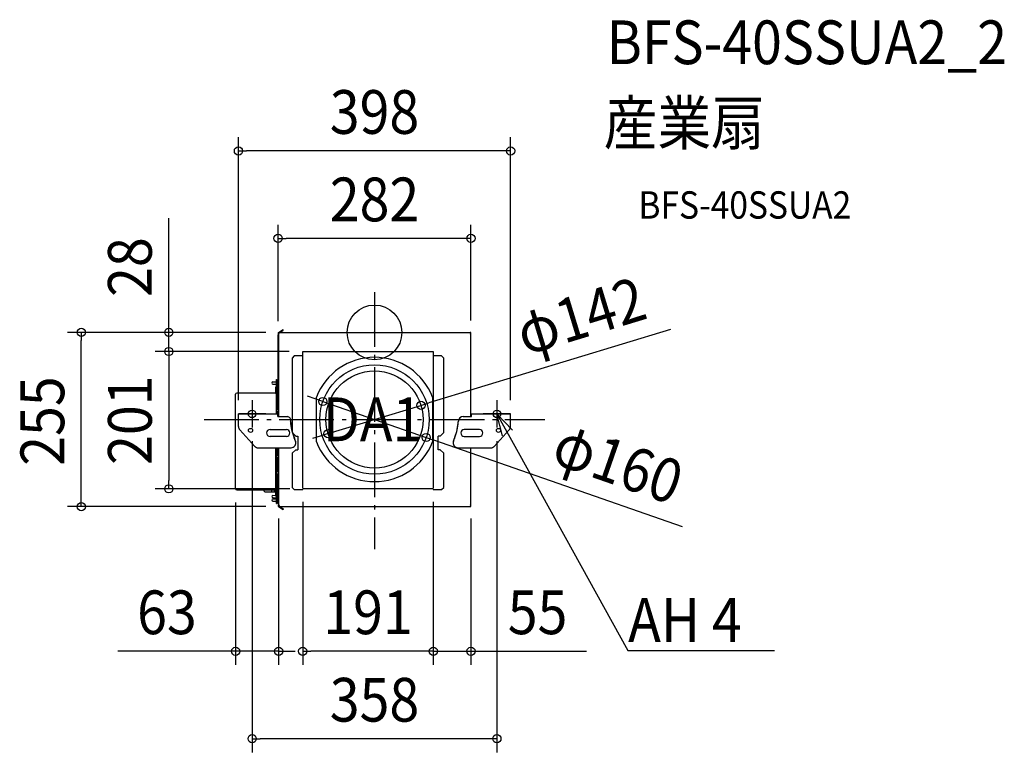
# Model space of a CAD drawing. Extents: x -519 to 921, y -615 to 458.
import ezdxf
from ezdxf.enums import TextEntityAlignment as Align

# ---------------------------------------------------------------- set-up
doc = ezdxf.new("R2010")
doc.units = 0
doc.header["$LTSCALE"] = 20
doc.header["$PDMODE"] = 3
doc.header["$PDSIZE"] = -2
doc.linetypes.add('DASHDOT', pattern=[5.5, 4, -0.6, 0.3, -0.6])
doc.layers.get('DEFPOINTS').update_dxf_attribs({"linetype": 'CONTINUOUS'})
for name, color, linetype in [('ARRANGE', 1, 'CONTINUOUS'), ('BASIS', 6, 'DASHDOT'), ('DETAIL', 5, 'CONTINUOUS'), ('ETC', 61, 'CONTINUOUS'), ('FIX', 11, 'CONTINUOUS'), ('NOTE', 4, 'CONTINUOUS'), ('OUTLINE', 3, 'CONTINUOUS'), ('SIZE', 30, 'CONTINUOUS')]:
    doc.layers.add(name, color=color, linetype=linetype)
doc.styles.get("Standard").update_dxf_attribs({"font": 'SIMPLEX.shx', "width": 0.9, "height": 64, "bigfont": 'BIGFONT.shx'})

msp = doc.modelspace()

# ---------------------------------------------------------------- linework, layer by layer
at = {"layer": 'ARRANGE', "color": 1, "linetype": 'CONTINUOUS'}
msp.add_circle((0, 0), 40, dxfattribs=at)
msp.add_point((0, 0), dxfattribs=at)
at = {"layer": 'BASIS', "color": 6, "linetype": 'DASHDOT'}
for p, q in [((0, 58.9), (0, -317.4)), ((-179, -99.3), (-179, -139.3)), ((179, -99.3), (179, -139.3)), ((-249.3, -127.5), (249.3, -127.5)), ((-159, -119.3), (-199, -119.3)), ((199, -119.3), (159, -119.3))]:
    msp.add_line(p, q, dxfattribs=at)
at = {"layer": 'DEFPOINTS', "color": 30, "linetype": 'CONTINUOUS'}
for p in [(-199, 265.6), (-141, 137.6), (-428.8, 0), (-139, 0), (-138.7, 0), (-141, -3.6), (141, -2.8), (-300.8, -28), (-105, -28), (-105, -28), (-75.5, -101.2), (67.9, -106.8), (-199, -119.3), (199, -119.3), (-179, -139.3), (179, -139.3), (-67.9, -148.2), (75.5, -153.8), (-300.8, -229), (-203.2, -228.9), (-105, -227.8), (-103.8, -229), (86, -227.8), (86, -227.8), (-140.2, -252.2), (-139, -255), (141, -252.2), (-140.2, -466.7), (-105, -466.7), (86, -466.7), (-179, -594.7)]:
    msp.add_point(p, dxfattribs=at)
at = {"layer": 'DETAIL', "color": 5, "linetype": 'CONTINUOUS'}
for p, q in [((-140.4, -0.2), (-133.8, 4.1)), ((-139, 0), (139.8, 0)), ((-138.7, 0), (-133.4, 3.4)), ((-133.4, 3.4), (-133.8, 4.1)), ((-140.2, -3.6), (-141, -3.6)), ((-141, -70.6), (-141, -3.6)), ((-140.4, -2.8), (-139.2, -2.8)), ((-140.4, -3.6), (-140.4, -2.8)), ((-140.2, -2.8), (-140.2, -123.3)), ((-139.2, -2.4), (-139.8, -2.4)), ((-139.2, -2.8), (-139.2, -2.4)), ((139.8, -2.4), (139.8, -2.8)), ((139.8, -2.8), (141, -2.8)), ((141, -123.3), (141, -2.8)), ((-105, -28), (86, -28)), ((-105, -227.8), (-105, -28)), ((86, -28), (86, -227.8)), ((-117.3, -34.5), (-120.4, -37.5)), ((-120.4, -37.5), (-120.4, -144.4)), ((-105, -34.5), (-117.3, -34.5)), ((98.1, -34.5), (86, -34.5)), ((101.2, -37.5), (98.1, -34.5)), ((101.2, -146.7), (101.2, -37.5)), ((-143.5, -69.1), (-142.7, -69.1)), ((-143.5, -119.3), (-143.5, -69.1)), ((-142.7, -119.3), (-142.7, -69.1)), ((-140.2, -70.6), (-141.6, -70.6)), ((-141.6, -77.7), (-141.6, -70.6)), ((-148.6, -72.5), (-143.8, -72.3)), ((-148.6, -75.8), (-143.5, -76)), ((-144.3, -79.6), (-143.5, -79.6)), ((-144.3, -88.1), (-144.3, -79.6)), ((-143.5, -72.3), (-143.8, -72.3)), ((-143.5, -72.3), (-143.5, -72.3)), ((-143.5, -84.3), (-142.7, -84.3)), ((-141.6, -72.3), (-142.7, -72.3)), ((-141.6, -76), (-142.7, -76)), ((-140.2, -77.7), (-141.6, -77.7)), ((-141, -112.7), (-141, -77.7)), ((-203.2, -228.9), (-203.2, -90.5)), ((-145.1, -88.9), (-201.6, -88.9)), ((-85, -160.2), (-85, -94.8)), ((85, -94.8), (85, -160.2)), ((-142.7, -112.7), (-140.2, -112.7)), ((-199, -119.3), (-140.2, -119.3)), ((-199, -137.6), (-199, -119.3)), ((-142.7, -115.7), (-140.2, -115.7)), ((-141.5, -123.3), (-141.5, -119.3)), ((-140.2, -120.9), (-141.5, -120.9)), ((-141.5, -123.3), (-127.3, -123.3)), ((-141, -119.3), (-141, -115.7)), ((129.7, -123.3), (142.1, -123.3)), ((141, -119.3), (199, -119.3)), ((141, -120.9), (142.1, -120.9)), ((142.1, -123.3), (142.1, -119.3)), ((199, -137.6), (199, -119.3)), ((-175.2, -166.9), (-196.9, -142.6)), ((-152.8, -142.1), (-128.9, -142.1)), ((-122.6, -130.7), (-122.7, -129.9)), ((-122.5, -131.5), (-122.6, -130.7)), ((-122.5, -132.3), (-122.5, -131.5)), ((-122.4, -133.1), (-122.5, -132.3)), ((-122.3, -133.9), (-122.4, -133.1)), ((-122.2, -134.6), (-122.3, -133.9)), ((-122.1, -135.4), (-122.2, -134.6)), ((-122, -136.2), (-122.1, -135.4)), ((-121.9, -137), (-122, -136.2)), ((-121.7, -137.8), (-121.9, -137)), ((-121.6, -138.6), (-121.7, -137.8)), ((-121.5, -139.4), (-121.6, -138.6)), ((-121.3, -140.2), (-121.5, -139.4)), ((-121.2, -140.9), (-121.3, -140.2)), ((-121, -141.7), (-121.2, -140.9)), ((-120.8, -142.5), (-121, -141.7)), ((-120.7, -143.2), (-120.8, -142.5)), ((-120.5, -143.9), (-120.7, -143.2)), ((-120.3, -144.6), (-120.5, -143.9)), ((120.3, -144.6), (120.5, -143.9)), ((120.5, -143.9), (120.7, -143.2)), ((120.7, -143.2), (120.8, -142.5)), ((120.8, -142.5), (121, -141.7)), ((121, -141.7), (121.2, -140.9)), ((121.2, -140.9), (121.3, -140.2)), ((121.3, -140.2), (121.5, -139.4)), ((121.5, -139.4), (121.6, -138.6)), ((121.6, -138.6), (121.7, -137.8)), ((121.7, -137.8), (121.9, -137)), ((121.9, -137), (122, -136.2)), ((122, -136.2), (122.1, -135.4)), ((122.1, -135.4), (122.2, -134.6)), ((122.2, -134.6), (122.3, -133.9)), ((122.3, -133.9), (122.4, -133.1)), ((122.4, -133.1), (122.5, -132.3)), ((122.5, -131.5), (122.6, -130.7)), ((122.5, -132.3), (122.5, -131.5)), ((122.6, -130.7), (122.7, -129.9)), ((153.4, -142.1), (131.3, -142.1)), ((175.2, -166.9), (196.9, -142.6)), ((-128.9, -152.2), (-152.8, -152.2)), ((-120.2, -145.3), (-120.3, -144.6)), ((-120, -145.9), (-120.2, -145.3)), ((-119.8, -146.6), (-120, -145.9)), ((-119.6, -147.3), (-119.8, -146.6)), ((-119.4, -148), (-119.6, -147.3)), ((-119.6, -147.5), (-115.3, -151.7)), ((-119.2, -148.7), (-119.4, -148)), ((-119, -149.4), (-119.2, -148.7)), ((-118.7, -150.1), (-119, -149.4)), ((-118.5, -150.9), (-118.7, -150.1)), ((-118.2, -151.6), (-118.5, -150.9)), ((-118, -152.3), (-118.2, -151.6)), ((-117.7, -153), (-118, -152.3)), ((-117.4, -153.7), (-117.7, -153)), ((-117.6, -153.8), (-117.7, -153.7)), ((-117.6, -154), (-117.6, -153.8)), ((-117.5, -154.2), (-117.6, -154)), ((-117.4, -154.3), (-117.5, -154.2)), ((-117.4, -153.8), (-117.4, -153.7)), ((-117.4, -154.3), (-117.4, -153.7)), ((-117.2, -154.2), (-117.4, -153.8)), ((-117.4, -154.5), (-117.4, -154.3)), ((-117.4, -154.6), (-117.4, -154.5)), ((-117.3, -154.7), (-117.4, -154.6)), ((-117.3, -154.8), (-117.3, -154.7)), ((-117.2, -155), (-117.3, -154.8)), ((-117.2, -154.2), (-117.2, -154.3)), ((-117.2, -154.3), (-117.2, -154.5)), ((-117.2, -154.5), (-117.1, -154.6)), ((-117.1, -155.4), (-117.2, -155)), ((-117.1, -154.6), (-117.1, -154.8)), ((-117.1, -154.8), (-117, -154.9)), ((-117.1, -155.4), (-117.1, -154.8)), ((-117, -154.9), (-117, -155.1)), ((-117, -155.1), (-116.8, -155.5)), ((-116.8, -155.7), (-116.8, -155.5)), ((-116.7, -155.9), (-116.8, -155.7)), ((-116.7, -156.1), (-116.7, -155.9)), ((-116.6, -156.2), (-116.7, -156.1)), ((-116.6, -156.4), (-116.6, -156.2)), ((-116.5, -156.6), (-116.6, -156.4)), ((-116.5, -156.7), (-116.5, -156.6)), ((-116.4, -156.9), (-116.5, -156.7)), ((-116.4, -157.1), (-116.4, -156.9)), ((-116.3, -157.2), (-116.4, -157.1)), ((-116.3, -157.4), (-116.3, -157.2)), ((-116.2, -157.5), (-116.3, -157.4)), ((-116.1, -157.7), (-116.2, -157.5)), ((-116.1, -157.9), (-116.1, -157.7)), ((-116, -158), (-116.1, -157.9)), ((-115.9, -158.2), (-116, -158)), ((-115.9, -158.4), (-115.9, -158.2)), ((-115.7, -158.7), (-115.9, -158.4)), ((-115.3, -151.7), (-112.3, -151.7)), ((-112.3, -151.7), (-112.3, -172)), ((96.1, -151.7), (93.1, -151.7)), ((93.1, -172), (93.1, -151.7)), ((96.1, -151.7), (101.2, -146.7)), ((115.8, -158.6), (115.9, -158.2)), ((115.9, -158.2), (116, -158)), ((116, -158), (116.1, -157.9)), ((116.1, -157.7), (116.2, -157.5)), ((116.1, -157.9), (116.1, -157.7)), ((116.2, -157.5), (116.3, -157.4)), ((116.3, -157.2), (116.4, -157.1)), ((116.3, -157.4), (116.3, -157.2)), ((116.4, -156.9), (116.5, -156.7)), ((116.4, -157.1), (116.4, -156.9)), ((116.5, -156.6), (116.6, -156.4)), ((116.5, -156.7), (116.5, -156.6)), ((116.6, -156.2), (116.7, -156.1)), ((116.6, -156.4), (116.6, -156.2)), ((116.7, -155.9), (116.8, -155.7)), ((116.7, -156.1), (116.7, -155.9)), ((117, -155.1), (116.8, -155.5)), ((116.8, -155.7), (116.8, -155.5)), ((117.1, -154.8), (117, -154.9)), ((117, -154.9), (117, -155.1)), ((117.2, -154.5), (117.1, -154.6)), ((117.1, -154.6), (117.1, -154.8)), ((117.1, -155.4), (117.1, -154.8)), ((117.1, -155.2), (117.3, -154.8)), ((117.1, -155.4), (117.1, -155.2)), ((117.2, -154.2), (117.3, -154.1)), ((117.2, -154.2), (117.2, -154.3)), ((117.2, -154.3), (117.2, -154.5)), ((117.3, -154.1), (117.4, -153.7)), ((117.3, -154.7), (117.4, -154.6)), ((117.3, -154.8), (117.3, -154.7)), ((117.4, -153.7), (117.7, -153)), ((117.4, -154.3), (117.4, -153.7)), ((117.4, -154.3), (117.5, -154.2)), ((117.4, -154.5), (117.4, -154.3)), ((117.4, -154.6), (117.4, -154.5)), ((117.5, -154.2), (117.6, -154)), ((117.6, -153.8), (117.7, -153.7)), ((117.6, -154), (117.6, -153.8)), ((117.7, -153), (118, -152.3)), ((118, -152.3), (118.2, -151.6)), ((118.2, -151.6), (118.5, -150.9)), ((118.5, -150.9), (118.7, -150.1)), ((118.7, -150.1), (119, -149.4)), ((119, -149.4), (119.2, -148.7)), ((119.2, -148.7), (119.4, -148)), ((119.4, -148), (119.6, -147.3)), ((119.6, -147.3), (119.8, -146.6)), ((119.8, -146.6), (120, -145.9)), ((120, -145.9), (120.2, -145.3)), ((120.2, -145.3), (120.3, -144.6)), ((131.3, -152.2), (153.4, -152.2)), ((-170.1, -168.9), (-122.1, -168.9)), ((-144.3, -228.9), (-144.3, -168.9)), ((-143.5, -250.4), (-143.5, -168.9)), ((-142.7, -250.4), (-142.7, -168.9)), ((-142.7, -170.6), (-140.2, -170.6)), ((-141, -180.1), (-141, -170.6)), ((-140.2, -168.9), (-140.2, -252.2)), ((-115.3, -172), (-120.4, -177)), ((-115.6, -159.1), (-115.7, -158.7)), ((-115.3, -172), (-112.3, -172)), ((96.1, -172), (93.1, -172)), ((101.2, -177), (96.1, -172)), ((115.6, -159.1), (115.7, -158.9)), ((115.7, -158.9), (115.8, -158.6)), ((122.1, -168.9), (170.1, -168.9)), ((141, -252.2), (141, -168.9)), ((-142.7, -180.1), (-140.2, -180.1)), ((-142.7, -183.1), (-140.2, -183.1)), ((-141.2, -185.1), (-142.7, -185.1)), ((-141.2, -192.2), (-141.2, -185.1)), ((-140.2, -186.5), (-141.2, -186.5)), ((-141, -186.5), (-141, -183.1)), ((-120.4, -177), (-120.4, -226.9)), ((101.2, -226.9), (101.2, -177)), ((-141.2, -192.2), (-142.7, -192.2)), ((-140.2, -190.8), (-141.2, -190.8)), ((-141, -203.7), (-141, -190.8)), ((-142.7, -203.7), (-140.2, -203.7)), ((-142.7, -206.8), (-140.2, -206.8)), ((-141, -236.7), (-141, -206.8)), ((-145.1, -228.9), (-143.5, -228.9)), ((-145.1, -228.9), (-145.1, -230.5)), ((-145.1, -229), (-143.5, -229)), ((-120.4, -226.9), (-117.3, -229.9)), ((-117.3, -229.9), (-104.9, -229.9)), ((84.8, -229), (-103.8, -229)), ((85.9, -229.9), (98.1, -229.9)), ((98.1, -229.9), (101.2, -226.9)), ((-201.6, -230.5), (-145.1, -230.5)), ((-159.1, -233.6), (-144.3, -233.6)), ((-150.1, -233.6), (-150.1, -230.5)), ((-148.6, -238.6), (-144.3, -238.4)), ((-148.6, -241.8), (-143.5, -242.1)), ((-148.6, -243.7), (-143.5, -243.4)), ((-146.5, -233.6), (-146.5, -230.5)), ((-145.5, -233.6), (-145.5, -230.5)), ((-144.3, -239.8), (-144.3, -231.3)), ((-144.3, -239.8), (-143.5, -239.8)), ((-143.7, -230.5), (-143.5, -230.5)), ((-143.5, -230.9), (-142.7, -230.9)), ((-141.6, -238.4), (-142.7, -238.4)), ((-141.6, -242.1), (-142.7, -242.1)), ((-141.6, -243.4), (-142.7, -243.4)), ((-140.2, -236.7), (-141.6, -236.7)), ((-141.6, -248.8), (-141.6, -236.7)), ((-148.6, -246.9), (-143.5, -247.2)), ((-143.5, -250.4), (-142.7, -250.4)), ((-141.6, -247.2), (-142.7, -247.2)), ((-140.2, -248.8), (-141.6, -248.8)), ((-141, -251.4), (-141, -248.8)), ((-140.2, -251.4), (-141, -251.4)), ((-140.4, -254.8), (-133.8, -259.1)), ((-140.2, -252.2), (-139.2, -252.2)), ((-139.8, -252.6), (-139.2, -252.6)), ((-139.2, -254.2), (-139.2, -252.2)), ((-139, -255), (139.8, -255)), ((-138.7, -255), (-133.4, -258.4)), ((-133.4, -258.4), (-133.8, -259.1)), ((141, -252.2), (139.8, -252.2)), ((139.8, -252.6), (139.8, -252.2))]:
    msp.add_line(p, q, dxfattribs=at)
for centre, radius in [((0, -127.5), 80), ((0, -127.5), 71), ((-181.3, -143.5), 3.03), ((181.3, -143.5), 3.03)]:
    msp.add_circle(centre, radius, dxfattribs=at)
for centre, radius, start, end in [((-139, -1.2), 1.22, 90.4308, 260.0419), ((139.8, -1.2), 1.21, 270, 90), ((-139.8, -1.2), 1.21, 123, 270), ((0, -127.5), 91, 21.0395, 158.9605), ((-148.5, -74.2), 1.62, 93.6004, 179.5823), ((-148.5, -74.1), 1.62, 180.4177, 266.3996), ((-201.6, -90.5), 1.62, 90, 180), ((-145.1, -88.1), 0.809, 270, 0), ((-127.7, -128.5), 5.2, 344.5884, 85.6809), ((129.7, -130.4), 7.08, 90, 175.8617), ((-191.9, -137.6), 7.08, 180, 225), ((-152.8, -147.2), 5.06, 90, 270), ((-128.9, -147.2), 5.06, 270, 90), ((-31.9, -123.3), 91, 184.1383, 199.4964), ((31.9, -123.3), 91, 340.5036, 355.8617), ((131.3, -147.2), 5.06, 90, 270), ((153.4, -147.2), 5.06, 270, 90), ((191.9, -137.6), 7.08, 315, 0), ((-31.9, -123.3), 91, 200.6233, 203.1278), ((31.9, -123.3), 91, 336.8722, 339.3767), ((-170.1, -161.8), 7.08, 225, 270), ((-122.1, -161.8), 7.08, 270, 23.1278), ((0, -127.5), 91, 201.0395, 338.9605), ((122.1, -161.8), 7.08, 156.8722, 270), ((170.1, -161.8), 7.08, 270, 315), ((-201.6, -228.9), 1.62, 180, 270), ((-145.1, -231.3), 1.62, 0, 90), ((-103.8, -227.8), 1.21, 180, 270), ((84.8, -227.8), 1.21, 270, 0), ((-159.1, -230.5), 3.03, 180, 270), ((-148.5, -240.3), 1.62, 93.6004, 179.5823), ((-148.5, -240.2), 1.62, 180.4177, 266.3996), ((-148.5, -245.3), 1.62, 93.6004, 179.5823), ((-145.1, -231.3), 0.809, 0, 90), ((-148.5, -245.3), 1.62, 180.4177, 266.3996), ((-139.8, -253.8), 1.21, 90, 237), ((-139, -253.8), 1.21, 99.6183, 270), ((-139, -253.8), 0.405, 120.044, 239.956), ((2, -252.5), 2.7, 247.777, 292.223), ((139.8, -253.8), 1.21, 270, 90)]:
    msp.add_arc(centre, radius, start, end, dxfattribs=at)
at = {"layer": 'FIX', "color": 11, "linetype": 'CONTINUOUS'}
for centre in [(-179, -119.3), (179, -119.3)]:
    msp.add_circle(centre, 5.5, dxfattribs=at)
at = {"layer": 'NOTE', "color": 4, "linetype": 'CONTINUOUS'}
for p, q in [((187, -151.4), (179, -119.3)), ((179, -119.3), (202, -143.1)), ((179, -119.3), (210, -175.3)), ((210, -175.3), (370.6, -465.8)), ((370.6, -465.8), (370.9, -465.8)), ((370.9, -465.8), (585, -465.8))]:
    msp.add_line(p, q, dxfattribs=at)
at = {"layer": 'OUTLINE', "color": 3, "linetype": 'CONTINUOUS'}
for p, q in [((-140.4, -0.2), (-133.8, 4.1)), ((-138.7, 0), (-133.4, 3.4)), ((-138.7, 0), (139.8, 0)), ((-133.4, 3.4), (-133.8, 4.1)), ((-140.4, -3.6), (-141, -3.6)), ((-141, -70.6), (-141, -3.6)), ((-140.4, -2.8), (-139.2, -2.8)), ((-140.4, -3.6), (-140.4, -2.8)), ((-139.8, -2.4), (-139.2, -2.4)), ((-139.2, -2.8), (-139.2, -2.4)), ((139.8, -2.4), (139.8, -2.8)), ((139.8, -2.8), (141, -2.8)), ((141, -119.3), (141, -2.8)), ((-143.5, -69.1), (-142.7, -69.1)), ((-143.5, -72.3), (-143.5, -69.1)), ((-142.7, -72.3), (-142.7, -69.1)), ((-141, -70.6), (-141.6, -70.6)), ((-141.6, -72.3), (-141.6, -70.6)), ((-148.6, -72.5), (-143.8, -72.3)), ((-148.6, -75.8), (-143.5, -76)), ((-144.3, -79.6), (-143.5, -79.6)), ((-144.3, -88.1), (-144.3, -79.6)), ((-143.5, -72.3), (-143.8, -72.3)), ((-143.5, -72.3), (-143.5, -72.3)), ((-143.5, -79.6), (-143.5, -76)), ((-141.6, -72.3), (-142.7, -72.3)), ((-203.2, -228.9), (-203.2, -90.5)), ((-145.1, -88.9), (-201.6, -88.9)), ((141, -119.3), (199, -119.3)), ((199, -137.6), (199, -119.3)), ((175.2, -166.9), (196.9, -142.6)), ((141, -168.9), (170.1, -168.9)), ((141, -252.2), (141, -168.9)), ((-201.6, -230.5), (-162.1, -230.5)), ((-159.1, -233.6), (-144.3, -233.6)), ((-148.6, -238.6), (-144.3, -238.4)), ((-148.6, -241.8), (-143.5, -242.1)), ((-148.6, -243.7), (-143.5, -243.4)), ((-144.3, -238.4), (-144.3, -233.6)), ((-143.5, -243.4), (-143.5, -242.1)), ((-148.6, -246.9), (-143.5, -247.2)), ((-143.5, -250.4), (-143.5, -247.2)), ((-143.5, -250.4), (-142.7, -250.4)), ((-141.6, -247.2), (-142.7, -247.2)), ((-142.7, -250.4), (-142.7, -247.2)), ((-141.6, -248.8), (-141.6, -247.2)), ((-141, -248.8), (-141.6, -248.8)), ((-141, -251.4), (-141, -248.8)), ((-140.2, -251.4), (-141, -251.4)), ((-140.4, -254.8), (-133.8, -259.1)), ((-140.2, -251.4), (-140.2, -252.2)), ((-140.2, -252.2), (-139.2, -252.2)), ((-139.8, -252.6), (-139.2, -252.6)), ((-139.2, -252.6), (-139.2, -252.2)), ((-138.7, -255), (139.8, -255)), ((-138.7, -255), (-133.4, -258.4)), ((-133.4, -258.4), (-133.8, -259.1)), ((141, -252.2), (139.8, -252.2)), ((139.8, -252.6), (139.8, -252.2))]:
    msp.add_line(p, q, dxfattribs=at)
for centre, radius, start, end in [((139.8, -1.2), 1.21, 270, 90), ((-139.8, -1.2), 1.21, 123, 270), ((-148.5, -74.2), 1.62, 93.6004, 179.5823), ((-148.5, -74.1), 1.62, 180.4177, 266.3996), ((-201.6, -90.5), 1.62, 90, 180), ((-145.1, -88.1), 0.809, 270, 0), ((191.9, -137.6), 7.08, 315, 0), ((170.1, -161.8), 7.08, 270, 315), ((-201.6, -228.9), 1.62, 180, 270), ((-159.1, -230.5), 3.03, 180, 270), ((-148.5, -240.3), 1.62, 93.6004, 179.5823), ((-148.5, -240.2), 1.62, 180.4177, 266.3996), ((-148.5, -245.3), 1.62, 93.6004, 179.5823), ((-148.5, -245.3), 1.62, 180.4177, 266.3996), ((-139.8, -253.8), 1.21, 90, 237), ((2, -252.5), 2.7, 247.777, 292.223), ((139.8, -253.8), 1.21, 270, 90)]:
    msp.add_arc(centre, radius, start, end, dxfattribs=at)
at = {"layer": 'SIZE', "color": 30, "linetype": 'CONTINUOUS'}
for p, q in [((-199, -99.3), (-199, 285.6)), ((199, -99.3), (199, 285.6)), ((-199, 265.6), (-187, 265.6)), ((187, 265.6), (-187, 265.6)), ((199, 265.6), (187, 265.6)), ((-300.8, 12), (-300.8, 167.3)), ((-141, 16.4), (-141, 157.6)), ((141, 17.2), (141, 157.6)), ((-141, 137.6), (-129, 137.6)), ((129, 137.6), (-129, 137.6)), ((141, 137.6), (129, 137.6)), ((-159, 0), (-448.8, 0)), ((-428.8, 0), (-428.8, -12)), ((-300.8, 0), (-300.8, 12)), ((432.8, 4.4), (79.4, -103.3)), ((-428.8, -243), (-428.8, -12)), ((-158.7, 0), (-320.8, 0)), ((-300.8, -28), (-300.8, 0)), ((-125, -28), (-320.8, -28)), ((-125, -28), (-320.8, -28)), ((-300.8, -28), (-300.8, -40)), ((-300.8, -28), (-300.8, -40)), ((-300.8, -40), (-300.8, -52)), ((-300.8, -40), (-300.8, -217)), ((-86.9, -97.2), (-98.2, -93.3)), ((-75.5, -101.2), (-86.9, -97.2)), ((-75.5, -101.2), (75.5, -153.8)), ((-67.9, -148.2), (67.9, -106.8)), ((67.9, -106.8), (79.4, -103.3)), ((-79.4, -151.7), (-90.9, -155.2)), ((-67.9, -148.2), (-79.4, -151.7)), ((75.5, -153.8), (86.9, -157.8)), ((450.6, -284.6), (86.9, -157.8)), ((-179, -159.3), (-179, -614.7)), ((179, -159.3), (179, -614.7)), ((-123.8, -229), (-320.8, -229)), ((-300.8, -229), (-300.8, -217)), ((-428.8, -255), (-428.8, -243)), ((-159, -255), (-448.8, -255)), ((-203.2, -248.9), (-203.2, -486.7)), ((-105, -247.8), (-105, -486.7)), ((86, -247.8), (86, -486.7)), ((86, -247.8), (86, -486.7)), ((-140.2, -272.2), (-140.2, -486.7)), ((141, -272.2), (141, -486.7)), ((-215.2, -466.7), (-375.2, -466.7)), ((-203.2, -466.7), (-215.2, -466.7)), ((-140.2, -466.7), (-203.2, -466.7)), ((-140.2, -466.7), (-128.2, -466.7)), ((-128.2, -466.7), (-116.2, -466.7)), ((-105, -466.7), (-93, -466.7)), ((74, -466.7), (-93, -466.7)), ((74, -466.7), (62, -466.7)), ((86, -466.7), (74, -466.7)), ((86, -466.7), (74, -466.7)), ((86, -466.7), (141, -466.7)), ((141, -466.7), (153, -466.7)), ((153, -466.7), (310.1, -466.7)), ((-179, -594.7), (-167, -594.7)), ((167, -594.7), (-167, -594.7)), ((179, -594.7), (167, -594.7))]:
    msp.add_line(p, q, dxfattribs=at)
for centre in [(-199, 265.6), (199, 265.6), (-141, 137.6), (141, 137.6), (-428.8, 0), (-300.8, 0), (-300.8, -28), (-300.8, -28), (-75.5, -101.2), (67.9, -106.8), (-67.9, -148.2), (75.5, -153.8), (-300.8, -229), (-428.8, -255), (-203.2, -466.7), (-140.2, -466.7), (-105, -466.7), (86, -466.7), (86, -466.7), (141, -466.7), (-179, -594.7), (179, -594.7)]:
    msp.add_circle(centre, 6, dxfattribs=at)

# ---------------------------------------------------------------- texts
at = {"layer": 'ETC', "color": 61, "linetype": 'CONTINUOUS', "width": 0.9}
for s, height, p in [('BFS-40SSUA2_2', 64, (339.5, 392.6)), ('産業扇', 64, (335.3, 274.6)), ('BFS-40SSUA2', 40, (386, 166.5))]:
    msp.add_text(s, height=height, dxfattribs=at).set_placement(p)
at = {"layer": 'NOTE', "color": 4, "linetype": 'CONTINUOUS', "width": 0.9}
for s, p in [('DA1', (-75.5, -159.3)), ('%%uAH 4', (371, -453))]:
    msp.add_text(s, height=64, dxfattribs=at).set_placement(p)
at = {"layer": 'SIZE', "color": 30, "linetype": 'CONTINUOUS', "width": 0.9}
for s, p in [('398', (0, 290.6)), ('282', (0, 162.6)), ('63', (-303.6, -441.7)), ('191', (-9.5, -441.7)), ('55', (238.5, -441.7)), ('358', (0, -569.7))]:
    msp.add_text(s, height=64, dxfattribs=at).set_placement(p, align=Align.CENTER)
for s, rotation, p in [('28', 90, (-325.8, 95.6)), ('φ142', 16.9517, (311.1, -6.5)), ('255', 90, (-453.8, -129.8)), ('201', 90, (-325.8, -128.5)), ('φ160', 340.7757, (345.8, -221.6))]:
    msp.add_text(s, height=64, rotation=rotation, dxfattribs=at).set_placement(p, align=Align.CENTER)

doc.saveas('drawing.dxf')
